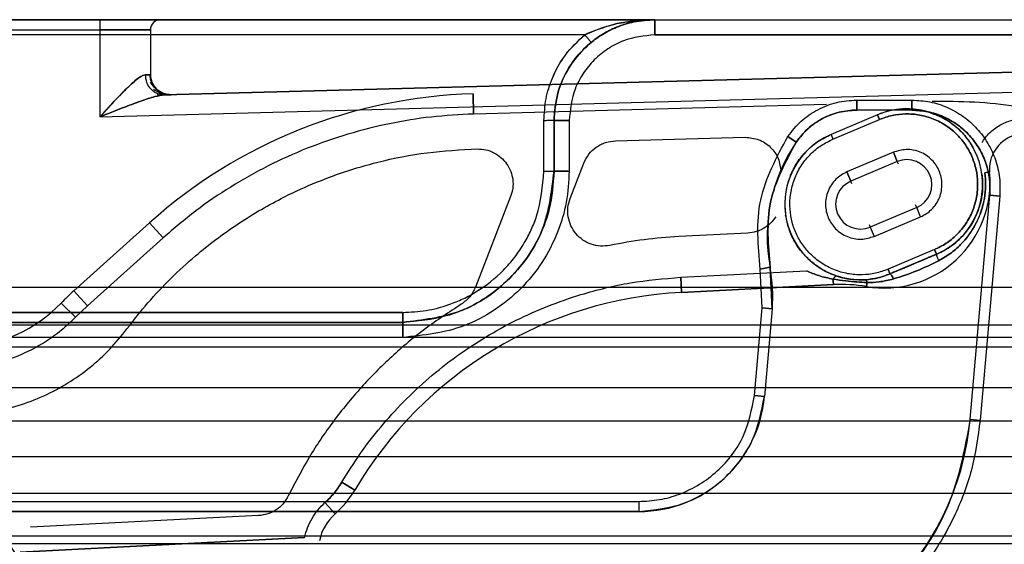
# Model space of a CAD drawing. Units: millimetres. Extents: x 9 to 411, y 10 to 270.
# Drawn here: x 137 to 142, y 121 to 124 of the extents above; entities that cross this region are included whole.
import ezdxf

# ---------------------------------------------------------------- set-up
doc = ezdxf.new("R2010")
doc.units = ezdxf.units.MM

msp = doc.modelspace()

# ---------------------------------------------------------------- linework, layer by layer
at = {"color": 7, "linetype": 'Continuous', "lineweight": 25}
for p, q in [((122.2476, 123.639), (137.7191, 123.639)), ((140.4691, 123.639), (123.2191, 123.639)), ((123.2191, 123.639), (140.4691, 123.639)), ((137.7191, 123.639), (137.7191, 123.589)), ((137.7191, 123.639), (137.7191, 123.589)), ((140.4691, 123.639), (140.4691, 123.564)), ((140.4691, 123.639), (144.5441, 123.639)), ((140.4691, 123.639), (140.4691, 123.639)), ((140.4691, 123.639), (144.5441, 123.639)), ((140.4691, 123.564), (140.4691, 123.639)), ((122.2476, 123.589), (137.7191, 123.589)), ((137.7191, 123.589), (137.7191, 123.1572)), ((137.7191, 123.589), (137.9691, 123.589)), ((137.9691, 123.589), (137.7191, 123.589)), ((137.9691, 123.589), (137.9691, 123.3668)), ((140.1213, 123.5647), (123.5669, 123.5647)), ((140.4691, 123.564), (144.5441, 123.564)), ((144.5441, 123.564), (140.4691, 123.564)), ((138.038, 123.2659), (142.6441, 123.3904)), ((142.6441, 123.3904), (138.038, 123.2659)), ((137.7191, 123.1572), (142.8441, 123.2958)), ((138.0039, 123.2721), (138.0255, 123.2733)), ((138.008, 123.2617), (138.0039, 123.2726)), ((138.0085, 123.2616), (138.0042, 123.2725)), ((139.5703, 123.1714), (139.5676, 123.2713)), ((139.5676, 123.2713), (139.5703, 123.1714)), ((141.4691, 123.2406), (141.7419, 123.2406)), ((141.4691, 123.2406), (141.7419, 123.2406)), ((141.4691, 123.1906), (141.4691, 123.2406)), ((141.4691, 123.2406), (141.4691, 123.1906)), ((141.7419, 123.1906), (141.7419, 123.2406)), ((141.7419, 123.2406), (141.7419, 123.1906)), ((141.3193, 123.2189), (139.5703, 123.1714)), ((141.7419, 123.1906), (141.4691, 123.1906)), ((139.9191, 122.8886), (139.9191, 123.1386)), ((139.9691, 122.889), (139.9691, 123.139)), ((139.9691, 123.139), (140.0441, 123.139)), ((139.9691, 123.139), (139.9691, 123.139)), ((139.9691, 122.889), (139.9691, 123.139)), ((140.0441, 123.139), (139.9691, 123.139)), ((139.9691, 123.139), (139.9691, 122.889)), ((139.9691, 123.139), (139.9691, 123.139)), ((140.0441, 123.139), (140.0441, 122.889)), ((140.0441, 123.139), (140.0441, 122.889)), ((141.5718, 123.1675), (141.3416, 123.0701)), ((141.3513, 123.0471), (141.5816, 123.1444)), ((141.5718, 123.1675), (141.5816, 123.1444)), ((141.5816, 123.1444), (141.5718, 123.1675)), ((140.2737, 123.0387), (140.9155, 123.0562)), ((141.169, 123.0324), (141.1278, 123.0606)), ((141.1278, 123.0606), (141.169, 123.0324)), ((141.3416, 123.0701), (141.3513, 123.0471)), ((141.3416, 123.0701), (141.3513, 123.0471)), ((141.6504, 122.9817), (141.4201, 122.8843)), ((141.6504, 122.9817), (141.6699, 122.9357)), ((141.6699, 122.9357), (141.6504, 122.9817)), ((140.0488, 122.7529), (140.1168, 122.9281)), ((141.6699, 122.9357), (141.4396, 122.8383)), ((141.6754, 122.9227), (141.6699, 122.9357)), ((139.9691, 122.889), (140.0441, 122.889)), ((140.0441, 122.889), (139.9691, 122.889)), ((141.4201, 122.8843), (141.4396, 122.8383)), ((141.4396, 122.8383), (141.4201, 122.8843)), ((141.4451, 122.8253), (141.4396, 122.8383)), ((139.754, 122.7627), (139.58, 122.3138)), ((142.0308, 121.6589), (142.1279, 122.7694)), ((142.1778, 122.765), (142.0806, 121.6545)), ((142.1778, 122.765), (142.0806, 121.6545)), ((142.1279, 122.7694), (142.1778, 122.765)), ((142.1778, 122.765), (142.1279, 122.7694)), ((141.7659, 122.7085), (141.5357, 122.6111)), ((141.7659, 122.7085), (141.7604, 122.7215)), ((141.7854, 122.6625), (141.7659, 122.7085)), ((141.7854, 122.6625), (141.7659, 122.7085)), ((141.5551, 122.5651), (141.7854, 122.6625)), ((137.5901, 122.2956), (137.9652, 122.6324)), ((138.032, 122.558), (137.9652, 122.6324)), ((137.9652, 122.6324), (138.032, 122.558)), ((141.5302, 122.6241), (141.5357, 122.6111)), ((141.5357, 122.6111), (141.5551, 122.5651)), ((141.5357, 122.6111), (141.5551, 122.5651)), ((138.032, 122.558), (137.6569, 122.2212)), ((140.9296, 122.5815), (140.5872, 122.5641)), ((141.8542, 122.4997), (141.6239, 122.4023)), ((141.8639, 122.4767), (141.6337, 122.3793)), ((141.8542, 122.4997), (141.8639, 122.4767)), ((141.8639, 122.4767), (141.8542, 122.4997)), ((141.8639, 122.4767), (141.8639, 122.4767)), ((141.8639, 122.4767), (141.8639, 122.4767)), ((141.0394, 122.4121), (140.9903, 122.4027)), ((140.9903, 122.4027), (141.0394, 122.4121)), ((141.0394, 122.4121), (141.0498, 122.2064)), ((141.0498, 122.2064), (141.0394, 122.4121)), ((140.5975, 122.3626), (141.2202, 122.3944)), ((140.5975, 122.3626), (141.2202, 122.3944)), ((140.5975, 122.3626), (140.6013, 122.2877)), ((140.6013, 122.2877), (140.5975, 122.3626)), ((141, 122.2108), (140.9903, 122.4027)), ((141, 122.2108), (140.9903, 122.4027)), ((141.6239, 122.4023), (141.6337, 122.3793)), ((141.6337, 122.3793), (141.6239, 122.4023)), ((141.6337, 122.3793), (141.6337, 122.3793)), ((98.9793, 122.314), (253.9503, 122.314)), ((140.6013, 122.2877), (141.3535, 122.3261)), ((141.3535, 122.3261), (140.6013, 122.2877)), ((141.5204, 122.3365), (141.517, 122.3165)), ((137.6569, 122.2212), (137.5901, 122.2956)), ((137.5901, 122.2956), (137.6569, 122.2212)), ((137.5986, 122.1651), (137.5267, 122.2346)), ((137.5267, 122.2346), (137.5986, 122.1651)), ((137.6569, 122.2212), (137.5986, 122.1651)), ((137.6569, 122.2212), (137.5986, 122.1651)), ((140.962, 121.7764), (141, 122.2108)), ((140.962, 121.7764), (141, 122.2108)), ((141.0498, 122.2064), (141, 122.2108)), ((141, 122.2108), (141.0498, 122.2064)), ((139.2191, 122.1886), (124.4691, 122.1886)), ((124.4691, 122.1886), (139.2191, 122.1886)), ((139.2191, 122.139), (139.2191, 122.1886)), ((141.0498, 122.2064), (141.0118, 121.7721)), ((98.9793, 122.1265), (253.9503, 122.1265)), ((124.4691, 122.139), (139.2191, 122.139)), ((139.2191, 122.139), (124.4691, 122.139)), ((253.9503, 122.064), (98.9793, 122.064)), ((139.2191, 122.064), (124.4691, 122.064)), ((139.2191, 122.064), (124.4691, 122.064)), ((98.9793, 122.0185), (253.9503, 122.0185)), ((253.9503, 121.814), (98.9793, 121.814)), ((141.0118, 121.7721), (140.962, 121.7764)), ((140.962, 121.7764), (141.0118, 121.7721)), ((98.9793, 121.6518), (253.9503, 121.6518)), ((142.0308, 121.6589), (142.0806, 121.6545)), ((142.0308, 121.6589), (142.0806, 121.6545)), ((98.9793, 121.4744), (253.9503, 121.4744)), ((138.917, 121.3463), (138.9816, 121.3082)), ((138.9816, 121.3082), (138.917, 121.3463)), ((98.9793, 121.2919), (253.9503, 121.2919)), ((122.0941, 121.2515), (140.3892, 121.2515)), ((122.0941, 121.2515), (140.3892, 121.2515)), ((138.8841, 121.1896), (138.8342, 121.2455)), ((138.8342, 121.2455), (138.8841, 121.1896)), ((140.3892, 121.2515), (140.3892, 121.2015)), ((140.3892, 121.2515), (140.3892, 121.2015)), ((140.3892, 121.2015), (122.0941, 121.2015)), ((122.2476, 121.2015), (140.3892, 121.2015)), ((138.5051, 121.1812), (137.3752, 121.1235)), ((98.9793, 121.0807), (253.9503, 121.0807)), ((253.9503, 121.0419), (98.9793, 121.0419)), ((137.3231, 121.0003), (138.733, 121.0722)), ((138.733, 121.0722), (137.3231, 121.0003))]:
    msp.add_line(p, q, dxfattribs=at)
at = {"color": 7, "linetype": 'Continuous', "lineweight": 25, "flags": 128}
for points in [[(142.1275, 122.8827), (142.1271, 122.8827), (142.1259, 122.8825), (142.124, 122.8824), (142.1214, 122.8821), (142.1181, 122.8818), (142.114, 122.8814), (142.1094, 122.881), (142.1042, 122.8805)], [(141.517, 122.3165), (141.5171, 122.3169), (141.5172, 122.3178), (141.5175, 122.3195), (141.5179, 122.3217), (141.5184, 122.3246), (141.519, 122.328), (141.5196, 122.332), (141.5204, 122.3365)], [(139.2191, 122.1886), (139.2191, 122.1789), (139.2191, 122.1695), (139.2191, 122.1609), (139.2191, 122.1534), (139.2191, 122.1473), (139.2191, 122.1427), (139.2191, 122.1399), (139.2191, 122.139)]]:
    msp.add_lwpolyline(points, dxfattribs=at)
at = {"color": 7, "linetype": 'Continuous', "lineweight": 25}
msp.add_circle((136.9691, 120.814), 0.375, dxfattribs=at)
msp.add_circle((136.9691, 120.814), 0.375, dxfattribs=at)
for centre, radius, start, end in [((138.0191, 123.589), 0.05, 90, 180), ((138.0191, 123.589), 0.05, 90, 180), ((140.4691, 123.139), 0.5, 90, 180), ((140.4691, 123.139), 0.5, 90, 180), ((139.6355, 120.7723), 2.5, 91.5562, 131.9212), ((139.6355, 120.7723), 2.5, 91.5562, 131.9212), ((141.4691, 122.827), 0.3636, 90, 145.6111), ((141.4691, 122.827), 0.3636, 90, 145.6111), ((141.7179, 122.8221), 0.375, 292.9212, 112.9212), ((141.7179, 122.8221), 0.375, 73.1821, 112.9212), ((141.7179, 122.8221), 0.375, 73.1821, 112.9212), ((141.7179, 122.8221), 0.375, 292.9212, 112.9212), ((141.7419, 122.8031), 0.3875, 355, 90), ((141.7419, 122.8031), 0.3875, 355, 90), ((141.4876, 122.7247), 0.375, 112.9212, 292.9212), ((141.4876, 122.7247), 0.375, 112.9212, 292.9212), ((142.3017, 122.8989), 0.175, 33.8934, 185.3044), ((142.3017, 122.8989), 0.175, 33.8934, 185.3044), ((141.8498, 122.5664), 0.825, 145.6111, 190.7823), ((141.8498, 122.5664), 0.825, 145.6111, 190.7823), ((141.7179, 122.8221), 0.1233, 292.9212, 112.9212), ((141.7179, 122.8221), 0.1233, 292.9212, 112.9212), ((139.9316, 124.3213), 1.4328, 269.5002, 271.4998), ((141.6047, 122.8342), 0.525, 260.383, 5.3044), ((141.6047, 122.8342), 0.525, 260.383, 5.3044), ((141.4876, 122.7247), 0.1233, 112.9212, 292.9212), ((141.4876, 122.7247), 0.1233, 112.9212, 292.9212), ((140.3026, 122.2718), 0.75, 355, 10.7823), ((140.3026, 122.2718), 0.75, 355, 10.7823), ((141.3917, 121.5771), 0.75, 80.383, 92.9212), ((141.3917, 121.5771), 0.75, 80.383, 92.9212), ((138.4252, 121.3655), 1.25, 131.9212, 135.9526), ((138.4252, 121.3655), 1.25, 131.9212, 135.9526), ((140.7032, 120.2903), 2, 92.9212, 149.4075), ((140.7032, 120.2903), 2, 92.9212, 149.4075), ((137.0005, 122.7436), 0.7321, 233.3461, 315.9526), ((137.0005, 122.7436), 0.7321, 233.3461, 315.9526), ((140.3892, 121.8265), 0.625, 270, 355), ((140.3892, 121.8265), 0.625, 270, 355), ((140.3892, 121.8265), 0.625, 270, 355), ((140.6859, 121.7765), 1.35, 270, 355), ((140.6859, 121.7765), 1.35, 270, 355), ((140.6859, 121.7765), 1.35, 279.2578, 355), ((139.6376, 122.449), 3.3825, 311.7607, 344.2982), ((139.6376, 122.449), 3.3825, 311.7607, 344.2982), ((138.5512, 121.5626), 0.5, 311.7435, 329.4075), ((138.5512, 121.5626), 0.5, 311.7435, 329.4075), ((139.0505, 121.003), 0.25, 131.7435, 167.7036), ((139.0505, 121.003), 0.25, 131.7435, 167.7036)]:
    msp.add_arc(centre, radius, start, end, dxfattribs=at)
for points, knots in [([(138.0191, 123.639), (138.0151, 123.639), (138.0088, 123.639), (137.9715, 123.639), (137.9328, 123.639), (137.885, 123.639), (137.8151, 123.639), (137.7568, 123.639), (137.7191, 123.639)], [0, 0, 0, 0, 0.2394429, 0.3695788, 0.4999999, 0.6301358, 0.7605571, 1, 1, 1, 1]), ([(137.7191, 123.639), (137.7568, 123.639), (137.8151, 123.639), (137.885, 123.639), (137.9327, 123.639), (137.9715, 123.639), (138.0088, 123.639), (138.0151, 123.639), (138.0191, 123.639)], [0, 0, 0, 0, 0.239443, 0.369579, 0.5, 0.630136, 0.760557, 1, 1, 1, 1]), ([(140.4691, 123.639), (140.4276, 123.6373), (140.3577, 123.6344), (140.2405, 123.613), (140.1672, 123.5833), (140.1213, 123.5647)], [0, 0, 0, 0, 0.353365, 0.594868, 1, 1, 1, 1]), ([(140.1213, 123.5647), (140.163, 123.5818), (140.2336, 123.6109), (140.3508, 123.6338), (140.4249, 123.6371), (140.4691, 123.639)], [0, 0, 0, 0, 0.36884, 0.624138, 1, 1, 1, 1]), ([(140.1529, 123.5264), (140.1713, 123.5402), (140.2117, 123.5705), (140.2836, 123.6056), (140.3707, 123.6333), (140.4345, 123.637), (140.4691, 123.639)], [0, 0, 0, 0, 0.187408, 0.412094, 0.681362, 1, 1, 1, 1]), ([(140.4691, 123.639), (140.4468, 123.6382), (140.4087, 123.6368), (140.3414, 123.6241), (140.2747, 123.602), (140.2065, 123.5668), (140.1698, 123.5391), (140.1529, 123.5264)], [0, 0, 0, 0, 0.20541, 0.350595, 0.624291, 0.827673, 1, 1, 1, 1]), ([(139.9191, 123.1386), (139.9211, 123.1748), (139.9251, 123.2472), (139.9607, 123.3583), (140.0218, 123.4705), (140.0875, 123.5327), (140.1213, 123.5647)], [0, 0, 0, 0, 0.222626, 0.445362, 0.714385, 1, 1, 1, 1]), ([(139.9191, 123.1386), (139.9211, 123.1747), (139.9251, 123.2471), (139.9607, 123.3582), (140.0217, 123.4704), (140.0874, 123.5326), (140.1213, 123.5647)], [0, 0, 0, 0, 0.222406, 0.444924, 0.713994, 1, 1, 1, 1]), ([(140.4691, 123.564), (140.4157, 123.5583), (140.3331, 123.5495), (140.2341, 123.4966), (140.1665, 123.4417), (140.1115, 123.3741), (140.0586, 123.275), (140.0498, 123.1925), (140.0441, 123.139)], [0, 0, 0, 0, 0.239443, 0.369621, 0.5, 0.630178, 0.760557, 1, 1, 1, 1]), ([(140.4691, 123.564), (140.4157, 123.5583), (140.3331, 123.5495), (140.2341, 123.4966), (140.1665, 123.4417), (140.1115, 123.3741), (140.0586, 123.275), (140.0498, 123.1925), (140.0441, 123.139)], [0, 0, 0, 0, 0.239443, 0.369621, 0.5, 0.630178, 0.760557, 1, 1, 1, 1]), ([(140.1213, 123.5647), (140.1253, 123.5598), (140.1314, 123.5524), (140.1387, 123.5435), (140.1438, 123.5373), (140.1478, 123.5324), (140.1518, 123.5276), (140.1525, 123.5269), (140.1529, 123.5264)], [0, 0, 0, 0, 0.239553, 0.368425, 0.500005, 0.631583, 0.760453, 1, 1, 1, 1]), ([(140.1529, 123.5264), (140.1525, 123.5269), (140.1518, 123.5276), (140.1478, 123.5324), (140.1438, 123.5373), (140.1387, 123.5435), (140.1314, 123.5524), (140.1253, 123.5598), (140.1213, 123.5647)], [0, 0, 0, 0, 0.23955, 0.36842, 0.5, 0.631579, 0.76045, 1, 1, 1, 1]), ([(139.9691, 123.139), (139.9727, 123.1847), (139.9794, 123.2703), (140.0275, 123.3812), (140.0857, 123.4658), (140.132, 123.5075), (140.1529, 123.5264)], [0, 0, 0, 0, 0.308857, 0.5785287, 0.8089331, 1, 1, 1, 1]), ([(140.1529, 123.5264), (140.132, 123.5075), (140.0857, 123.4658), (140.0275, 123.3812), (139.9794, 123.2703), (139.9727, 123.1847), (139.9691, 123.139)], [0, 0, 0, 0, 0.191062, 0.421465, 0.691138, 1, 1, 1, 1]), ([(137.945, 123.3659), (137.9404, 123.365), (137.9307, 123.3631), (137.9037, 123.3462), (137.8702, 123.3168), (137.8316, 123.2783), (137.784, 123.2284), (137.7456, 123.1864), (137.7191, 123.1572)], [0, 0, 0, 0, 0.083496, 0.176362, 0.400498, 0.525135, 0.670967, 1, 1, 1, 1]), ([(137.7191, 123.1572), (137.7347, 123.1742), (137.7613, 123.2033), (137.8091, 123.2551), (137.8592, 123.3071), (137.9037, 123.3462), (137.9307, 123.3631), (137.9404, 123.365), (137.945, 123.3659)], [0, 0, 0, 0, 0.1928092, 0.3295375, 0.5995001, 0.8236304, 0.9164991, 1, 1, 1, 1]), ([(137.9691, 123.3668), (137.9681, 123.3667), (137.966, 123.3667), (137.952, 123.3661), (137.945, 123.3659)], [0, 0, 0, 0, 0.49596, 1, 1, 1, 1]), ([(137.945, 123.3659), (137.952, 123.3661), (137.966, 123.3667), (137.9681, 123.3667), (137.9691, 123.3668)], [0, 0, 0, 0, 0.5040363, 1, 1, 1, 1]), ([(138.038, 123.2659), (138.0265, 123.267), (138.0087, 123.2686), (137.987, 123.2809), (137.9721, 123.2938), (137.96, 123.3099), (137.9483, 123.3335), (137.9463, 123.3531), (137.945, 123.3659)], [0, 0, 0, 0, 0.239219, 0.368275, 0.500144, 0.631991, 0.760986, 1, 1, 1, 1]), ([(138.038, 123.2659), (138.0265, 123.267), (138.0087, 123.2686), (137.987, 123.2809), (137.9721, 123.2938), (137.96, 123.3099), (137.9483, 123.3335), (137.9463, 123.3531), (137.945, 123.3659)], [0, 0, 0, 0, 0.239114, 0.368139, 0.499997, 0.631856, 0.760882, 1, 1, 1, 1]), ([(137.9976, 123.2951), (137.9929, 123.3003), (137.9835, 123.3107), (137.9741, 123.3293), (137.9684, 123.3484), (137.9678, 123.3613), (137.9676, 123.3676)], [0, 0, 0, 0, 0.263487, 0.52116, 0.767941, 1, 1, 1, 1]), ([(138.0344, 123.273), (138.0215, 123.2792), (137.9961, 123.2914), (137.9786, 123.3168), (137.9701, 123.3293)], [0, 0, 0, 0, 0.5092641, 1, 1, 1, 1]), ([(137.9843, 123.2946), (137.9985, 123.2859), (138.027, 123.2686), (138.056, 123.2674), (138.0705, 123.2668)], [0, 0, 0, 0, 0.499573, 1, 1, 1, 1]), ([(137.7191, 123.1572), (137.7566, 123.1724), (137.8249, 123.1998), (137.9162, 123.2341), (137.9875, 123.2588), (138.0229, 123.2638), (138.038, 123.2659)], [0, 0, 0, 0, 0.336699, 0.611806, 0.834832, 1, 1, 1, 1]), ([(138.038, 123.2659), (138.0229, 123.2638), (137.9875, 123.2588), (137.9162, 123.2341), (137.8249, 123.1998), (137.7566, 123.1724), (137.7191, 123.1572)], [0, 0, 0, 0, 0.165162, 0.388194, 0.663301, 1, 1, 1, 1]), ([(138.0042, 123.272), (138.0172, 123.2703), (138.0439, 123.2666), (138.0615, 123.2667), (138.0705, 123.2668)], [0, 0, 0, 0, 0.488973, 1, 1, 1, 1]), ([(138.0718, 123.2668), (138.0704, 123.2668), (138.0676, 123.2667), (138.0479, 123.2662), (138.038, 123.2659)], [0, 0, 0, 0, 0.500012, 1, 1, 1, 1]), ([(138.038, 123.2659), (138.0479, 123.2662), (138.0676, 123.2667), (138.0704, 123.2668), (138.0718, 123.2668)], [0, 0, 0, 0, 0.499983, 1, 1, 1, 1]), ([(141.1278, 123.0606), (141.1485, 123.087), (141.1901, 123.1398), (141.2745, 123.1959), (141.3686, 123.2339), (141.4356, 123.2384), (141.4691, 123.2406)], [0, 0, 0, 0, 0.249915, 0.499995, 0.749915, 1, 1, 1, 1]), ([(141.1278, 123.0606), (141.1485, 123.087), (141.1901, 123.1398), (141.2745, 123.1959), (141.3686, 123.2339), (141.4356, 123.2384), (141.4691, 123.2406)], [0, 0, 0, 0, 0.249915, 0.499995, 0.749915, 1, 1, 1, 1]), ([(141.7419, 123.2406), (141.7722, 123.2389), (141.8326, 123.2354), (141.9193, 123.2062), (141.9987, 123.1616), (142.0667, 123.1008), (142.1213, 123.0277), (142.1589, 122.9448), (142.1804, 122.8559), (142.1786, 122.7953), (142.1778, 122.765)], [0, 0, 0, 0, 0.1249528, 0.249998, 0.3749077, 0.499998, 0.6249077, 0.749998, 0.8749529, 1, 1, 1, 1]), ([(141.7419, 123.2406), (141.7722, 123.2389), (141.8326, 123.2354), (141.9193, 123.2062), (141.9987, 123.1616), (142.0667, 123.1008), (142.1213, 123.0277), (142.1589, 122.9448), (142.1804, 122.8559), (142.1786, 122.7953), (142.1778, 122.765)], [0, 0, 0, 0, 0.124953, 0.249998, 0.374908, 0.499998, 0.624908, 0.749998, 0.874953, 1, 1, 1, 1]), ([(141.4691, 123.1906), (141.4397, 123.1887), (141.3808, 123.1847), (141.2981, 123.1513), (141.2238, 123.102), (141.1873, 123.0556), (141.169, 123.0324)], [0, 0, 0, 0, 0.249903, 0.499994, 0.749904, 1, 1, 1, 1]), ([(141.169, 123.0324), (141.1873, 123.0556), (141.2238, 123.102), (141.2981, 123.1513), (141.3807, 123.1847), (141.4396, 123.1887), (141.4691, 123.1906)], [0, 0, 0, 0, 0.249903, 0.499994, 0.749904, 1, 1, 1, 1]), ([(142.1279, 122.7694), (142.1287, 122.7962), (142.1303, 122.8498), (142.1112, 122.9285), (142.078, 123.002), (142.0296, 123.0667), (141.9694, 123.1206), (141.8991, 123.1601), (141.8223, 123.186), (141.7687, 123.1891), (141.7419, 123.1906)], [0, 0, 0, 0, 0.124947, 0.249998, 0.374896, 0.499998, 0.624896, 0.749998, 0.874947, 1, 1, 1, 1]), ([(141.7419, 123.1906), (141.7687, 123.1891), (141.8223, 123.186), (141.899, 123.1601), (141.9693, 123.1206), (142.0296, 123.0668), (142.078, 123.0021), (142.1112, 122.9286), (142.1303, 122.8498), (142.1287, 122.7962), (142.1279, 122.7694)], [0, 0, 0, 0, 0.124947, 0.249998, 0.374896, 0.499998, 0.624896, 0.749998, 0.874947, 1, 1, 1, 1]), ([(142.4653, 123.1682), (142.3969, 123.1827), (142.2604, 123.2117), (142.0516, 123.2334), (141.912, 123.2332), (141.8421, 123.2331)], [0, 0, 0, 0, 0.333759, 0.666241, 1, 1, 1, 1]), ([(142.4653, 123.1682), (142.3969, 123.1827), (142.2604, 123.2117), (142.0516, 123.2334), (141.912, 123.2332), (141.8421, 123.2331)], [0, 0, 0, 0, 0.3337594, 0.6662406, 1, 1, 1, 1]), ([(139.5703, 123.1714), (139.5005, 123.1677), (139.3608, 123.1604), (139.1525, 123.1261), (138.9468, 123.0747), (138.7455, 123.0045), (138.551, 122.9169), (138.3664, 122.8127), (138.1916, 122.6942), (138.0852, 122.6034), (138.032, 122.558)], [0, 0, 0, 0, 0.124004, 0.248047, 0.373984, 0.5, 0.625937, 0.751952, 0.875957, 1, 1, 1, 1]), ([(139.5703, 123.1714), (139.5005, 123.1677), (139.3608, 123.1604), (139.1525, 123.1261), (138.9468, 123.0747), (138.7455, 123.0045), (138.551, 122.9169), (138.3664, 122.8127), (138.1916, 122.6942), (138.0852, 122.6034), (138.032, 122.558)], [0, 0, 0, 0, 0.124004, 0.248047, 0.373984, 0.5, 0.625937, 0.751952, 0.875957, 1, 1, 1, 1]), ([(139.9691, 123.139), (139.9684, 123.139), (139.9674, 123.1389), (139.9612, 123.1388), (139.9547, 123.1387), (139.9467, 123.1387), (139.9351, 123.1386), (139.9254, 123.1386), (139.9191, 123.1386)], [0, 0, 0, 0, 0.239457, 0.36836, 0.5, 0.631639, 0.760543, 1, 1, 1, 1]), ([(141.5816, 123.1444), (141.6023, 123.1519), (141.6437, 123.1669), (141.7116, 123.1741), (141.7814, 123.1689), (141.8503, 123.1486), (141.9033, 123.1208), (141.9415, 123.0922), (141.9752, 123.0612), (142.0108, 123.0176), (142.0421, 122.9592), (142.0622, 122.8961), (142.07, 122.8284), (142.0647, 122.7586), (142.0444, 122.6897), (142.0166, 122.6367), (141.988, 122.5985), (141.9569, 122.5648), (141.9136, 122.5286), (141.874, 122.5093), (141.8542, 122.4997)], [0, 0, 0, 0, 0.059961, 0.119982, 0.184908, 0.249956, 0.314882, 0.347262, 0.380015, 0.439947, 0.499999, 0.55993, 0.619982, 0.684908, 0.749956, 0.814882, 0.847262, 0.880015, 0.939978, 1, 1, 1, 1]), ([(141.8542, 122.4997), (141.874, 122.5093), (141.9136, 122.5286), (141.9569, 122.5648), (141.988, 122.5985), (142.0166, 122.6367), (142.0444, 122.6897), (142.0647, 122.7586), (142.07, 122.8284), (142.0622, 122.8961), (142.0421, 122.9592), (142.0108, 123.0176), (141.9752, 123.0612), (141.9415, 123.0922), (141.9033, 123.1208), (141.8503, 123.1486), (141.7814, 123.1689), (141.7116, 123.1741), (141.6437, 123.1669), (141.6023, 123.1519), (141.5816, 123.1444)], [0, 0, 0, 0, 0.060022, 0.119985, 0.152738, 0.185118, 0.250044, 0.315092, 0.380018, 0.44007, 0.500001, 0.560053, 0.619985, 0.652738, 0.685118, 0.750044, 0.815092, 0.880018, 0.940039, 1, 1, 1, 1]), ([(142.0887, 123.0297), (142.1008, 123.0467), (142.1251, 123.0807), (142.1764, 123.1179), (142.2342, 123.1426), (142.2966, 123.1513), (142.3593, 123.1451), (142.418, 123.1228), (142.4708, 123.0878), (142.4964, 123.0548), (142.5092, 123.0383)], [0, 0, 0, 0, 0.124932, 0.249996, 0.374862, 0.499996, 0.624862, 0.749996, 0.874932, 1, 1, 1, 1]), ([(142.0887, 123.0297), (142.1008, 123.0467), (142.1251, 123.0807), (142.1764, 123.1179), (142.2342, 123.1426), (142.2966, 123.1513), (142.3593, 123.1451), (142.418, 123.1228), (142.4708, 123.0878), (142.4964, 123.0548), (142.5092, 123.0383)], [0, 0, 0, 0, 0.124932, 0.249996, 0.374862, 0.499996, 0.624862, 0.749996, 0.874932, 1, 1, 1, 1]), ([(140.9155, 123.0562), (140.9386, 123.0541), (140.9848, 123.05), (141.0437, 123.0104), (141.0851, 122.9528), (141.0907, 122.9067), (141.0935, 122.8837)], [0, 0, 0, 0, 0.25, 0.5, 0.75, 1, 1, 1, 1]), ([(140.9155, 123.0562), (140.9386, 123.0541), (140.9848, 123.05), (141.0437, 123.0104), (141.0851, 122.9528), (141.0907, 122.9067), (141.0935, 122.8837)], [0, 0, 0, 0, 0.25, 0.5, 0.75, 1, 1, 1, 1]), ([(141.6239, 122.4023), (141.6032, 122.3949), (141.5618, 122.3799), (141.4939, 122.3727), (141.4242, 122.3778), (141.3552, 122.3982), (141.3023, 122.426), (141.2641, 122.4546), (141.2303, 122.4856), (141.1947, 122.5292), (141.1634, 122.5876), (141.1433, 122.6507), (141.1355, 122.7184), (141.1408, 122.7882), (141.1611, 122.8571), (141.189, 122.9101), (141.2175, 122.9483), (141.2486, 122.982), (141.2919, 123.0182), (141.3315, 123.0374), (141.3513, 123.0471)], [0, 0, 0, 0, 0.059961, 0.119982, 0.184908, 0.249956, 0.314882, 0.347262, 0.380015, 0.439947, 0.499999, 0.55993, 0.619982, 0.684908, 0.749956, 0.814882, 0.847262, 0.880015, 0.939978, 1, 1, 1, 1]), ([(141.6239, 122.4023), (141.6032, 122.3949), (141.5618, 122.3799), (141.4939, 122.3727), (141.4242, 122.3778), (141.3552, 122.3982), (141.3023, 122.426), (141.2641, 122.4546), (141.2303, 122.4856), (141.1947, 122.5292), (141.1634, 122.5876), (141.1433, 122.6507), (141.1355, 122.7184), (141.1408, 122.7882), (141.1611, 122.8571), (141.189, 122.9101), (141.2175, 122.9483), (141.2486, 122.982), (141.2919, 123.0182), (141.3315, 123.0374), (141.3513, 123.0471)], [0, 0, 0, 0, 0.059961, 0.119982, 0.184908, 0.249956, 0.314882, 0.347262, 0.380015, 0.439947, 0.499999, 0.55993, 0.619982, 0.684908, 0.749956, 0.814882, 0.847262, 0.880015, 0.939978, 1, 1, 1, 1]), ([(137.8525, 122.1062), (137.8866, 122.1499), (137.9549, 122.2372), (138.0693, 122.358), (138.2138, 122.4906), (138.3945, 122.6272), (138.5909, 122.7427), (138.7713, 122.8269), (138.9311, 122.8871), (139.1202, 122.9418), (139.3397, 122.9854), (139.5058, 122.9942), (139.5888, 122.9986)], [0, 0, 0, 0, 0.082322, 0.164428, 0.246779, 0.373356, 0.499997, 0.584483, 0.668749, 0.753292, 0.87663, 1, 1, 1, 1]), ([(137.8525, 122.1062), (137.8866, 122.1499), (137.9549, 122.2372), (138.0693, 122.358), (138.2138, 122.4906), (138.3945, 122.6272), (138.5909, 122.7427), (138.7713, 122.8269), (138.9311, 122.8871), (139.1202, 122.9418), (139.3397, 122.9854), (139.5058, 122.9942), (139.5888, 122.9986)], [0, 0, 0, 0, 0.082322, 0.164428, 0.246779, 0.373356, 0.499997, 0.584483, 0.668749, 0.753292, 0.87663, 1, 1, 1, 1]), ([(139.5888, 122.9986), (139.603, 122.9979), (139.6314, 122.9965), (139.6716, 122.9812), (139.7072, 122.9577), (139.7357, 122.9257), (139.7561, 122.888), (139.766, 122.8464), (139.7667, 122.8034), (139.7582, 122.7762), (139.754, 122.7627)], [0, 0, 0, 0, 0.1249, 0.249994, 0.374797, 0.499994, 0.624797, 0.749994, 0.8749, 1, 1, 1, 1]), ([(139.5888, 122.9986), (139.603, 122.9979), (139.6314, 122.9965), (139.6716, 122.9812), (139.7072, 122.9577), (139.7357, 122.9257), (139.7561, 122.888), (139.766, 122.8464), (139.7667, 122.8034), (139.7582, 122.7762), (139.754, 122.7627)], [0, 0, 0, 0, 0.1249, 0.249994, 0.374797, 0.499994, 0.624797, 0.749994, 0.8749, 1, 1, 1, 1]), ([(140.1168, 122.9281), (140.1242, 122.9434), (140.139, 122.974), (140.171, 123.0033), (140.2004, 123.021), (140.2318, 123.0342), (140.2571, 123.0369), (140.2737, 123.0387)], [0, 0, 0, 0, 0.249098, 0.499724, 0.626235, 0.75568, 1, 1, 1, 1]), ([(140.1168, 122.9281), (140.1242, 122.9434), (140.139, 122.974), (140.171, 123.0033), (140.2004, 123.021), (140.2318, 123.0342), (140.2571, 123.0369), (140.2737, 123.0387)], [0, 0, 0, 0, 0.249098, 0.499724, 0.626235, 0.75568, 1, 1, 1, 1]), ([(141.7854, 122.6625), (141.7952, 122.6672), (141.8148, 122.6768), (141.8407, 122.6984), (141.863, 122.725), (141.8795, 122.7565), (141.8896, 122.7906), (141.8931, 122.8359), (141.8836, 122.8804), (141.8629, 122.9188), (141.8416, 122.945), (141.815, 122.9671), (141.7835, 122.9838), (141.7494, 122.9937), (141.7038, 122.9978), (141.6714, 122.988), (141.6504, 122.9817)], [0, 0, 0, 0, 0.060006, 0.120132, 0.185078, 0.25027, 0.315215, 0.380407, 0.499999, 0.559944, 0.620133, 0.685079, 0.750271, 0.815216, 0.880408, 1, 1, 1, 1]), ([(141.7854, 122.6625), (141.7952, 122.6672), (141.8148, 122.6768), (141.8407, 122.6984), (141.863, 122.725), (141.8795, 122.7565), (141.8896, 122.7906), (141.8931, 122.8359), (141.8836, 122.8804), (141.8629, 122.9188), (141.8416, 122.945), (141.815, 122.9671), (141.7835, 122.9838), (141.7494, 122.9937), (141.7038, 122.9978), (141.6714, 122.988), (141.6504, 122.9817)], [0, 0, 0, 0, 0.060006, 0.120132, 0.185078, 0.25027, 0.315215, 0.380407, 0.499999, 0.559944, 0.620133, 0.685079, 0.750271, 0.815216, 0.880408, 1, 1, 1, 1]), ([(140.0441, 122.889), (140.0413, 122.8372), (140.0358, 122.7335), (139.989, 122.5795), (139.9139, 122.4328), (139.8064, 122.3016), (139.6754, 122.195), (139.483, 122.0922), (139.3228, 122.0751), (139.2191, 122.064)], [0, 0, 0, 0, 0.120109, 0.240268, 0.370353, 0.500542, 0.630628, 0.760817, 1, 1, 1, 1]), ([(140.0441, 122.889), (140.0413, 122.8372), (140.0358, 122.7335), (139.989, 122.5795), (139.9139, 122.4328), (139.8064, 122.3016), (139.6754, 122.195), (139.483, 122.0922), (139.3228, 122.0751), (139.2191, 122.064)], [0, 0, 0, 0, 0.120109, 0.240268, 0.370353, 0.500542, 0.630628, 0.760817, 1, 1, 1, 1]), ([(139.2191, 122.139), (139.3174, 122.1503), (139.5139, 122.1729), (139.7618, 122.3463), (139.9353, 122.5942), (139.9578, 122.7908), (139.9691, 122.889)], [0, 0, 0, 0, 0.25, 0.5, 0.75, 1, 1, 1, 1]), ([(139.9691, 122.889), (139.9644, 122.8252), (139.9553, 122.7019), (139.887, 122.5344), (139.7925, 122.3966), (139.6489, 122.2626), (139.4546, 122.1591), (139.292, 122.1453), (139.2191, 122.139)], [0, 0, 0, 0, 0.162495, 0.314347, 0.455545, 0.58608, 0.814204, 1, 1, 1, 1]), ([(139.9691, 122.889), (139.9578, 122.7908), (139.9353, 122.5942), (139.7618, 122.3463), (139.5139, 122.1729), (139.3174, 122.1503), (139.2191, 122.139)], [0, 0, 0, 0, 0.25, 0.5, 0.75, 1, 1, 1, 1]), ([(139.9691, 122.889), (139.9644, 122.8252), (139.9553, 122.7019), (139.887, 122.5344), (139.7925, 122.3966), (139.6489, 122.2626), (139.4546, 122.1591), (139.292, 122.1453), (139.2191, 122.139)], [0, 0, 0, 0, 0.162495, 0.314347, 0.455545, 0.58608, 0.814204, 1, 1, 1, 1]), ([(139.2191, 122.1886), (139.258, 122.1904), (139.3358, 122.1941), (139.4358, 122.2208), (139.5184, 122.2542), (139.6131, 122.3054), (139.7007, 122.3751), (139.7756, 122.4611), (139.8211, 122.5284), (139.8567, 122.5969), (139.9035, 122.7125), (139.9124, 122.8129), (139.9191, 122.8886)], [0, 0, 0, 0, 0.106153, 0.212364, 0.280872, 0.349372, 0.506036, 0.58325, 0.660509, 0.727273, 0.7942, 1, 1, 1, 1]), ([(139.2191, 122.1886), (139.258, 122.1904), (139.3358, 122.1941), (139.4358, 122.2208), (139.5184, 122.2543), (139.6132, 122.3054), (139.7008, 122.3751), (139.7756, 122.4612), (139.8211, 122.5284), (139.8567, 122.5969), (139.9035, 122.7126), (139.9124, 122.8129), (139.9191, 122.8886)], [0, 0, 0, 0, 0.106174, 0.212406, 0.280934, 0.349453, 0.506131, 0.583332, 0.660578, 0.727322, 0.794228, 1, 1, 1, 1]), ([(141.1353, 122.853), (141.1309, 122.8399), (141.121, 122.8102), (141.1168, 122.7792), (141.1145, 122.7618)], [0, 0, 0, 0, 0.44081, 1, 1, 1, 1]), ([(141.4201, 122.8843), (141.4104, 122.8795), (141.3907, 122.87), (141.3648, 122.8484), (141.3425, 122.8218), (141.326, 122.7903), (141.3159, 122.7562), (141.3124, 122.7108), (141.322, 122.6663), (141.3426, 122.6279), (141.3639, 122.6018), (141.3906, 122.5796), (141.422, 122.563), (141.4561, 122.5531), (141.5017, 122.549), (141.5341, 122.5588), (141.5551, 122.5651)], [0, 0, 0, 0, 0.060006, 0.120132, 0.185078, 0.25027, 0.315215, 0.380407, 0.499999, 0.559944, 0.620133, 0.685079, 0.750271, 0.815216, 0.880408, 1, 1, 1, 1]), ([(141.4201, 122.8843), (141.4104, 122.8795), (141.3907, 122.87), (141.3648, 122.8484), (141.3425, 122.8218), (141.326, 122.7903), (141.3159, 122.7562), (141.3124, 122.7108), (141.322, 122.6663), (141.3426, 122.6279), (141.3639, 122.6018), (141.3906, 122.5796), (141.422, 122.563), (141.4561, 122.5531), (141.5017, 122.549), (141.5341, 122.5588), (141.5551, 122.5651)], [0, 0, 0, 0, 0.060006, 0.120132, 0.185078, 0.25027, 0.315215, 0.380407, 0.499999, 0.559944, 0.620133, 0.685079, 0.750271, 0.815216, 0.880408, 1, 1, 1, 1]), ([(141.8639, 122.4767), (141.8742, 122.4813), (141.897, 122.4917), (141.9324, 122.5135), (141.9668, 122.5404), (141.9959, 122.5695), (142.0176, 122.596), (142.0336, 122.6191), (142.0531, 122.6519), (142.0734, 122.6971), (142.0887, 122.7568), (142.0948, 122.8169), (142.0909, 122.8563), (142.0889, 122.8765)], [0, 0, 0, 0, 0.068474, 0.152604, 0.252384, 0.334036, 0.403377, 0.460403, 0.505111, 0.635832, 0.759896, 0.877443, 1, 1, 1, 1]), ([(142.0889, 122.8765), (142.0909, 122.8564), (142.0948, 122.8176), (142.0889, 122.7583), (142.0741, 122.6993), (142.0522, 122.6495), (142.0287, 122.6113), (142.0046, 122.5792), (141.9736, 122.5461), (141.9357, 122.5156), (141.8985, 122.4925), (141.8748, 122.4816), (141.8639, 122.4767)], [0, 0, 0, 0, 0.122097, 0.236471, 0.359024, 0.489886, 0.565353, 0.632027, 0.733915, 0.84116, 0.927597, 1, 1, 1, 1]), ([(142.1042, 122.8805), (142.1059, 122.8594), (142.1095, 122.8169), (142.1034, 122.7598), (142.0924, 122.7104), (142.0784, 122.6688), (142.0585, 122.6247), (142.0299, 122.5775), (141.9896, 122.5283), (141.9379, 122.481), (141.896, 122.4566), (141.8742, 122.4439)], [0, 0, 0, 0, 0.120667, 0.243236, 0.325939, 0.409317, 0.493288, 0.602203, 0.723433, 0.856316, 1, 1, 1, 1]), ([(141.8742, 122.4439), (141.896, 122.4566), (141.9379, 122.481), (141.9845, 122.5237), (142.0178, 122.5624), (142.041, 122.5955), (142.0648, 122.637), (142.0868, 122.6891), (142.1026, 122.7525), (142.1095, 122.8169), (142.1059, 122.8594), (142.1042, 122.8805)], [0, 0, 0, 0, 0.143678, 0.276562, 0.358768, 0.435581, 0.506834, 0.6325, 0.756748, 0.879323, 1, 1, 1, 1]), ([(140.2453, 122.5205), (140.2299, 122.5185), (140.1991, 122.5145), (140.1531, 122.5247), (140.1111, 122.5454), (140.0766, 122.5771), (140.0511, 122.6164), (140.0377, 122.6612), (140.0352, 122.7083), (140.0443, 122.738), (140.0488, 122.7529)], [0, 0, 0, 0, 0.124908, 0.249993, 0.374816, 0.499993, 0.624816, 0.749993, 0.874909, 1, 1, 1, 1]), ([(140.2453, 122.5205), (140.2299, 122.5185), (140.1991, 122.5145), (140.1531, 122.5247), (140.1111, 122.5454), (140.0766, 122.5771), (140.0511, 122.6164), (140.0377, 122.6612), (140.0352, 122.7083), (140.0443, 122.738), (140.0488, 122.7529)], [0, 0, 0, 0, 0.124908, 0.249993, 0.374816, 0.499993, 0.624816, 0.749993, 0.874909, 1, 1, 1, 1]), ([(141.1145, 122.7618), (141.1134, 122.7467), (141.1113, 122.7157), (141.1149, 122.6851), (141.1167, 122.6695)], [0, 0, 0, 0, 0.49068, 1, 1, 1, 1]), ([(141.0673, 122.6621), (141.0591, 122.6509), (141.0428, 122.6285), (141.009, 122.6039), (140.9709, 122.5864), (140.9434, 122.5832), (140.9296, 122.5815)], [0, 0, 0, 0, 0.24923, 0.499956, 0.749238, 1, 1, 1, 1]), ([(141.0673, 122.6621), (141.0591, 122.6509), (141.0428, 122.6285), (141.009, 122.6039), (140.9709, 122.5864), (140.9434, 122.5832), (140.9296, 122.5815)], [0, 0, 0, 0, 0.2492303, 0.4999558, 0.7492378, 1, 1, 1, 1]), ([(141.8651, 122.4769), (141.8266, 122.4602), (141.7495, 122.4267), (141.6717, 122.3948), (141.6327, 122.3788)], [0, 0, 0, 0, 0.498925, 1, 1, 1, 1]), ([(141.8651, 122.4769), (141.8266, 122.4602), (141.7495, 122.4267), (141.6717, 122.3948), (141.6327, 122.3788)], [0, 0, 0, 0, 0.498921, 1, 1, 1, 1]), ([(141.8639, 122.4767), (141.8399, 122.4665), (141.7874, 122.4443), (141.7105, 122.4118), (141.6579, 122.3896), (141.6337, 122.3793)], [0, 0, 0, 0, 0.313181, 0.683321, 1, 1, 1, 1]), ([(141.6337, 122.3793), (141.6512, 122.3867), (141.6902, 122.4032), (141.7494, 122.4282), (141.8087, 122.4533), (141.8463, 122.4692), (141.8639, 122.4767)], [0, 0, 0, 0, 0.229027, 0.509808, 0.770314, 1, 1, 1, 1]), ([(141.8639, 122.4767), (141.8638, 122.4761), (141.8635, 122.475), (141.8655, 122.4677), (141.8691, 122.4571), (141.8726, 122.4482), (141.8742, 122.4439)], [0, 0, 0, 0, 0.246182, 0.503235, 0.758549, 1, 1, 1, 1]), ([(141.8639, 122.4767), (141.8638, 122.4761), (141.8635, 122.475), (141.8655, 122.4678), (141.8691, 122.4572), (141.8725, 122.4483), (141.8742, 122.4439)], [0, 0, 0, 0, 0.243809, 0.5, 0.756191, 1, 1, 1, 1]), ([(141.3695, 122.3688), (141.3564, 122.3736), (141.3328, 122.3823), (141.2929, 122.4029), (141.2675, 122.4216), (141.2517, 122.4333)], [0, 0, 0, 0, 0.318015, 0.573725, 1, 1, 1, 1]), ([(141.2517, 122.4333), (141.2676, 122.4215), (141.293, 122.4028), (141.3328, 122.3823), (141.3564, 122.3736), (141.3695, 122.3688)], [0, 0, 0, 0, 0.427028, 0.6824, 1, 1, 1, 1]), ([(141.6511, 122.3545), (141.6898, 122.3668), (141.7663, 122.3913), (141.8385, 122.4265), (141.8742, 122.4439)], [0, 0, 0, 0, 0.505813, 1, 1, 1, 1]), ([(141.8742, 122.4439), (141.8386, 122.4266), (141.7663, 122.3913), (141.6898, 122.3669), (141.6511, 122.3545)], [0, 0, 0, 0, 0.493715, 1, 1, 1, 1]), ([(138.917, 121.3463), (138.9466, 121.3939), (139.0058, 121.4888), (139.1088, 121.6216), (139.2227, 121.7475), (139.3478, 121.8647), (139.4837, 121.9722), (139.6281, 122.0679), (139.78, 122.1513), (139.9383, 122.2219), (140.1266, 122.2871), (140.3465, 122.3411), (140.5138, 122.3554), (140.5975, 122.3626)], [0, 0, 0, 0, 0.082132, 0.164008, 0.246167, 0.330863, 0.41529, 0.500042, 0.584737, 0.669165, 0.753916, 0.876942, 1, 1, 1, 1]), ([(138.917, 121.3463), (138.9466, 121.3939), (139.0058, 121.4888), (139.1088, 121.6216), (139.2227, 121.7475), (139.3478, 121.8647), (139.4837, 121.9722), (139.6281, 122.0679), (139.78, 122.1513), (139.9383, 122.2219), (140.1266, 122.2871), (140.3465, 122.3411), (140.5138, 122.3554), (140.5975, 122.3626)], [0, 0, 0, 0, 0.082132, 0.164008, 0.246167, 0.330863, 0.41529, 0.500042, 0.584737, 0.669165, 0.753916, 0.876942, 1, 1, 1, 1]), ([(141.3521, 122.3532), (141.3281, 122.3582), (141.2831, 122.3675), (141.2402, 122.3858), (141.2202, 122.3944)], [0, 0, 0, 0, 0.534454, 1, 1, 1, 1]), ([(141.2202, 122.3944), (141.2402, 122.3858), (141.2831, 122.3675), (141.3281, 122.3582), (141.3521, 122.3532)], [0, 0, 0, 0, 0.465569, 1, 1, 1, 1]), ([(141.3521, 122.3532), (141.3537, 122.3558), (141.357, 122.361), (141.3617, 122.3661), (141.3661, 122.3691), (141.3684, 122.3689), (141.3695, 122.3688)], [0, 0, 0, 0, 0.246559, 0.499999, 0.753439, 1, 1, 1, 1]), ([(141.3695, 122.3688), (141.3683, 122.3689), (141.3659, 122.3691), (141.3614, 122.3659), (141.3568, 122.3606), (141.3536, 122.3556), (141.3521, 122.3532)], [0, 0, 0, 0, 0.261167, 0.51936, 0.767482, 1, 1, 1, 1]), ([(141.3695, 122.3688), (141.3791, 122.3659), (141.3964, 122.3605), (141.4225, 122.3552), (141.4603, 122.3496), (141.4898, 122.3501), (141.5112, 122.3504)], [0, 0, 0, 0, 0.216656, 0.391247, 0.559902, 1, 1, 1, 1]), ([(141.5112, 122.3504), (141.5, 122.35), (141.479, 122.3492), (141.4445, 122.3517), (141.4077, 122.3574), (141.3828, 122.3648), (141.3695, 122.3688)], [0, 0, 0, 0, 0.233356, 0.441323, 0.701217, 1, 1, 1, 1]), ([(141.5112, 122.3504), (141.5322, 122.3527), (141.5739, 122.357), (141.6139, 122.3719), (141.6337, 122.3793)], [0, 0, 0, 0, 0.505177, 1, 1, 1, 1]), ([(141.6337, 122.3793), (141.6139, 122.3719), (141.5739, 122.357), (141.5322, 122.3527), (141.5112, 122.3504)], [0, 0, 0, 0, 0.494823, 1, 1, 1, 1]), ([(141.6337, 122.3793), (141.6344, 122.3792), (141.636, 122.379), (141.6402, 122.3739), (141.6453, 122.3657), (141.6492, 122.3581), (141.6511, 122.3545)], [0, 0, 0, 0, 0.24474, 0.5, 0.75526, 1, 1, 1, 1]), ([(141.6511, 122.3545), (141.6492, 122.3581), (141.6453, 122.3657), (141.6402, 122.3739), (141.636, 122.379), (141.6344, 122.3792), (141.6337, 122.3793)], [0, 0, 0, 0, 0.24474, 0.5, 0.75526, 1, 1, 1, 1]), ([(141.3521, 122.3532), (141.373, 122.35), (141.4115, 122.3442), (141.4683, 122.339), (141.5033, 122.3373), (141.5204, 122.3365)], [0, 0, 0, 0, 0.377192, 0.696942, 1, 1, 1, 1]), ([(141.5204, 122.3365), (141.5033, 122.3373), (141.4683, 122.339), (141.4115, 122.3442), (141.373, 122.35), (141.3521, 122.3532)], [0, 0, 0, 0, 0.303022, 0.62277, 1, 1, 1, 1]), ([(141.5112, 122.3504), (141.5119, 122.3503), (141.5135, 122.3501), (141.5158, 122.3473), (141.5182, 122.343), (141.5197, 122.3387), (141.5204, 122.3365)], [0, 0, 0, 0, 0.24076, 0.4907, 0.745423, 1, 1, 1, 1]), ([(141.5204, 122.3365), (141.5197, 122.3387), (141.5182, 122.343), (141.5158, 122.3473), (141.5135, 122.3501), (141.5119, 122.3503), (141.5112, 122.3504)], [0, 0, 0, 0, 0.254577, 0.5093, 0.75924, 1, 1, 1, 1]), ([(141.6511, 122.3545), (141.6275, 122.3485), (141.5845, 122.3376), (141.5404, 122.3369), (141.5204, 122.3365)], [0, 0, 0, 0, 0.547226, 1, 1, 1, 1]), ([(141.5204, 122.3365), (141.5404, 122.3369), (141.5845, 122.3376), (141.6275, 122.3485), (141.6511, 122.3545)], [0, 0, 0, 0, 0.452773, 1, 1, 1, 1]), ([(139.5093, 122.2289), (139.4489, 122.1894), (139.3283, 122.1106), (139.1627, 121.9711), (139.0101, 121.8177), (138.8732, 121.6503), (138.7515, 121.4712), (138.6855, 121.3431), (138.6524, 121.279)], [0, 0, 0, 0, 0.166896, 0.333057, 0.499999, 0.666896, 0.833057, 1, 1, 1, 1]), ([(139.5093, 122.2289), (139.4489, 122.1894), (139.3283, 122.1106), (139.1627, 121.9711), (139.0101, 121.8177), (138.8732, 121.6503), (138.7515, 121.4712), (138.6855, 121.3431), (138.6524, 121.279)], [0, 0, 0, 0, 0.166896, 0.333057, 0.499999, 0.666896, 0.833057, 1, 1, 1, 1]), ([(137.5986, 122.1651), (137.5754, 122.1426), (137.5292, 122.0978), (137.4504, 122.0414), (137.3492, 121.9845), (137.2218, 121.9362), (137.0853, 121.9125), (136.9647, 121.91), (136.8617, 121.9208), (136.7476, 121.9478), (136.6243, 121.9952), (136.544, 122.0491), (136.5038, 122.076)], [0, 0, 0, 0, 0.080727, 0.160931, 0.241709, 0.370789, 0.49998, 0.586315, 0.672026, 0.75846, 0.879202, 1, 1, 1, 1]), ([(137.5986, 122.1651), (137.5754, 122.1426), (137.5292, 122.0978), (137.4504, 122.0414), (137.3492, 121.9845), (137.2218, 121.9362), (137.0853, 121.9125), (136.9647, 121.91), (136.8617, 121.9208), (136.7476, 121.9478), (136.6243, 121.9952), (136.544, 122.0491), (136.5038, 122.076)], [0, 0, 0, 0, 0.080727, 0.160931, 0.241709, 0.370789, 0.49998, 0.586315, 0.672026, 0.75846, 0.879202, 1, 1, 1, 1]), ([(136.9201, 121.6827), (136.9639, 121.6809), (137.0515, 121.6774), (137.1838, 121.6929), (137.3147, 121.7239), (137.4417, 121.7723), (137.5618, 121.8362), (137.6712, 121.9143), (137.77, 122.0038), (137.825, 122.0721), (137.8525, 122.1062)], [0, 0, 0, 0, 0.122972, 0.246003, 0.372941, 0.5, 0.626938, 0.753996, 0.876968, 1, 1, 1, 1]), ([(136.9201, 121.6827), (136.9639, 121.6809), (137.0515, 121.6774), (137.1838, 121.6929), (137.3147, 121.7239), (137.4417, 121.7723), (137.5618, 121.8362), (137.6712, 121.9143), (137.77, 122.0038), (137.825, 122.0721), (137.8525, 122.1062)], [0, 0, 0, 0, 0.122972, 0.246003, 0.372941, 0.5, 0.626938, 0.753996, 0.876968, 1, 1, 1, 1]), ([(140.3892, 121.2515), (140.4234, 121.2533), (140.492, 121.2568), (140.6293, 121.2959), (140.7864, 121.3919), (140.9216, 121.5686), (140.9488, 121.7088), (140.962, 121.7764)], [0, 0, 0, 0, 0.120933, 0.241946, 0.50049, 0.759035, 1, 1, 1, 1]), ([(140.3892, 121.2515), (140.4234, 121.2533), (140.492, 121.2568), (140.6293, 121.2959), (140.7864, 121.3919), (140.9216, 121.5686), (140.9488, 121.7088), (140.962, 121.7764)], [0, 0, 0, 0, 0.120933, 0.241946, 0.50049, 0.759035, 1, 1, 1, 1]), ([(142.0806, 121.6545), (142.0691, 121.5717), (142.0461, 121.4062), (141.9539, 121.1658), (141.819, 120.9394), (141.6376, 120.7379), (141.4212, 120.5748), (141.1838, 120.4602), (140.9364, 120.3892), (140.7694, 120.3808), (140.6859, 120.3765)], [0, 0, 0, 0, 0.12055, 0.241133, 0.369365, 0.499999, 0.630634, 0.758866, 0.879417, 1, 1, 1, 1]), ([(142.0806, 121.6545), (142.0691, 121.5717), (142.0461, 121.4062), (141.9539, 121.1658), (141.819, 120.9394), (141.6376, 120.7379), (141.4212, 120.5748), (141.1838, 120.4602), (140.9364, 120.3892), (140.7694, 120.3808), (140.6859, 120.3765)], [0, 0, 0, 0, 0.12055, 0.241133, 0.369365, 0.499999, 0.630634, 0.758866, 0.879417, 1, 1, 1, 1]), ([(142.9661, 121.5133), (142.9337, 121.4089), (142.8691, 121.2007), (142.735, 120.9015), (142.5752, 120.6155), (142.3885, 120.3464), (142.1787, 120.0945), (142.0199, 119.9449), (141.9404, 119.8699)], [0, 0, 0, 0, 0.166902, 0.333067, 0.5, 0.666902, 0.833067, 1, 1, 1, 1]), ([(142.9661, 121.5133), (142.9337, 121.4089), (142.8691, 121.2007), (142.735, 120.9015), (142.5752, 120.6155), (142.3885, 120.3464), (142.1787, 120.0945), (142.0199, 119.9449), (141.9404, 119.8699)], [0, 0, 0, 0, 0.166902, 0.333067, 0.5, 0.666902, 0.833067, 1, 1, 1, 1]), ([(138.6524, 121.279), (138.6446, 121.2656), (138.6291, 121.2387), (138.5932, 121.2085), (138.5514, 121.1869), (138.5206, 121.1831), (138.5051, 121.1812)], [0, 0, 0, 0, 0.249216, 0.499943, 0.749224, 1, 1, 1, 1]), ([(138.6524, 121.279), (138.6446, 121.2656), (138.6291, 121.2387), (138.5932, 121.2085), (138.5514, 121.1869), (138.5206, 121.1831), (138.5051, 121.1812)], [0, 0, 0, 0, 0.2492157, 0.4999435, 0.7492238, 1, 1, 1, 1]), ([(138.733, 121.0722), (138.7373, 121.0887), (138.7461, 121.1216), (138.7688, 121.1674), (138.7975, 121.2099), (138.8219, 121.2336), (138.8342, 121.2455)], [0, 0, 0, 0, 0.249261, 0.499982, 0.749269, 1, 1, 1, 1]), ([(138.733, 121.0722), (138.7373, 121.0887), (138.7461, 121.1216), (138.7688, 121.1674), (138.7975, 121.2099), (138.8219, 121.2336), (138.8342, 121.2455)], [0, 0, 0, 0, 0.249261, 0.4999818, 0.7492692, 1, 1, 1, 1])]:
    msp.add_open_spline(points, degree=3, knots=knots, dxfattribs=at)
for points in [[(138.0718, 123.2668), (138.0584, 123.268), (138.0317, 123.2704), (137.9977, 123.2934), (137.9738, 123.3268), (137.9707, 123.3534), (137.9691, 123.3668)], [(137.9691, 123.3668), (137.9707, 123.3534), (137.9738, 123.3268), (137.9977, 123.2934), (138.0317, 123.2704), (138.0584, 123.268), (138.0718, 123.2668)], [(139.9691, 123.139), (139.9683, 123.139), (139.9668, 123.1389), (139.9553, 123.1387), (139.9388, 123.1386), (139.9256, 123.1386), (139.9191, 123.1386)], [(141.8264, 123.181), (141.849, 123.1728), (141.8941, 123.1564), (141.954, 123.1159), (142.0065, 123.0661), (142.0322, 123.0256), (142.0451, 123.0053)], [(141.8264, 123.181), (141.849, 123.1728), (141.8941, 123.1564), (141.954, 123.1159), (142.0065, 123.0661), (142.0322, 123.0256), (142.0451, 123.0053)], [(140.9903, 122.4027), (140.9803, 122.5192), (140.9605, 122.7523), (141.072, 122.9578), (141.1278, 123.0606)], [(140.9903, 122.4027), (140.9803, 122.5192), (140.9605, 122.7523), (141.072, 122.9578), (141.1278, 123.0606)], [(141.1399, 122.865), (141.1504, 122.8873), (141.1714, 122.9319), (141.2188, 122.9891), (141.2752, 123.0375), (141.3195, 123.0592), (141.3416, 123.0701)], [(141.1399, 122.865), (141.1504, 122.8873), (141.1714, 122.9319), (141.2188, 122.9891), (141.2752, 123.0375), (141.3195, 123.0592), (141.3416, 123.0701)], [(141.169, 123.0324), (141.1164, 122.9355), (141.0113, 122.7417), (141.03, 122.5219), (141.0394, 122.4121)], [(141.0394, 122.4121), (141.03, 122.5219), (141.0113, 122.7417), (141.1164, 122.9355), (141.169, 123.0324)], [(141.2517, 122.4333), (141.2344, 122.4488), (141.1999, 122.4799), (141.1604, 122.5378), (141.1307, 122.6011), (141.1214, 122.6467), (141.1167, 122.6695)], [(141.2517, 122.4333), (141.2344, 122.4488), (141.1999, 122.4799), (141.1604, 122.5378), (141.1307, 122.6011), (141.1214, 122.6467), (141.1167, 122.6695)], [(140.5872, 122.5641), (140.5298, 122.5601), (140.415, 122.552), (140.3018, 122.531), (140.2453, 122.5205)], [(140.5872, 122.5641), (140.5298, 122.5601), (140.415, 122.552), (140.3018, 122.531), (140.2453, 122.5205)], [(139.58, 122.3138), (139.5717, 122.2967), (139.555, 122.2626), (139.5245, 122.2401), (139.5093, 122.2289)], [(139.58, 122.3138), (139.5717, 122.2967), (139.555, 122.2626), (139.5245, 122.2401), (139.5093, 122.2289)], [(141.3535, 122.3261), (141.3535, 122.3264), (141.3534, 122.3271), (141.3532, 122.3327), (141.3527, 122.3412), (141.3523, 122.3492), (141.3521, 122.3532)], [(141.3521, 122.3532), (141.3523, 122.3492), (141.3527, 122.3412), (141.3532, 122.3327), (141.3534, 122.3271), (141.3535, 122.3264), (141.3535, 122.3261)], [(139.2191, 122.139), (139.2191, 122.1379), (139.2191, 122.1357), (139.2191, 122.1183), (139.2191, 122.0935), (139.2191, 122.0739), (139.2191, 122.064)], [(139.2191, 122.064), (139.2191, 122.0739), (139.2191, 122.0935), (139.2191, 122.1183), (139.2191, 122.1357), (139.2191, 122.1379), (139.2191, 122.139)], [(140.3892, 121.2015), (140.4665, 121.2099), (140.6212, 121.2266), (140.8202, 121.3562), (140.9666, 121.5431), (140.9967, 121.6957), (141.0118, 121.7721)], [(142.0308, 121.6589), (142.0036, 121.5118), (141.9492, 121.2178), (141.6915, 120.8431), (141.337, 120.5582), (141.0477, 120.4822), (140.9031, 120.4441)], [(138.917, 121.3463), (138.9052, 121.3279), (138.8815, 121.2911), (138.8499, 121.2607), (138.8342, 121.2455)], [(138.8342, 121.2455), (138.8499, 121.2607), (138.8815, 121.2911), (138.9052, 121.3279), (138.917, 121.3463)]]:
    msp.add_open_spline(points, degree=3, dxfattribs=at)

doc.saveas('drawing.dxf')
